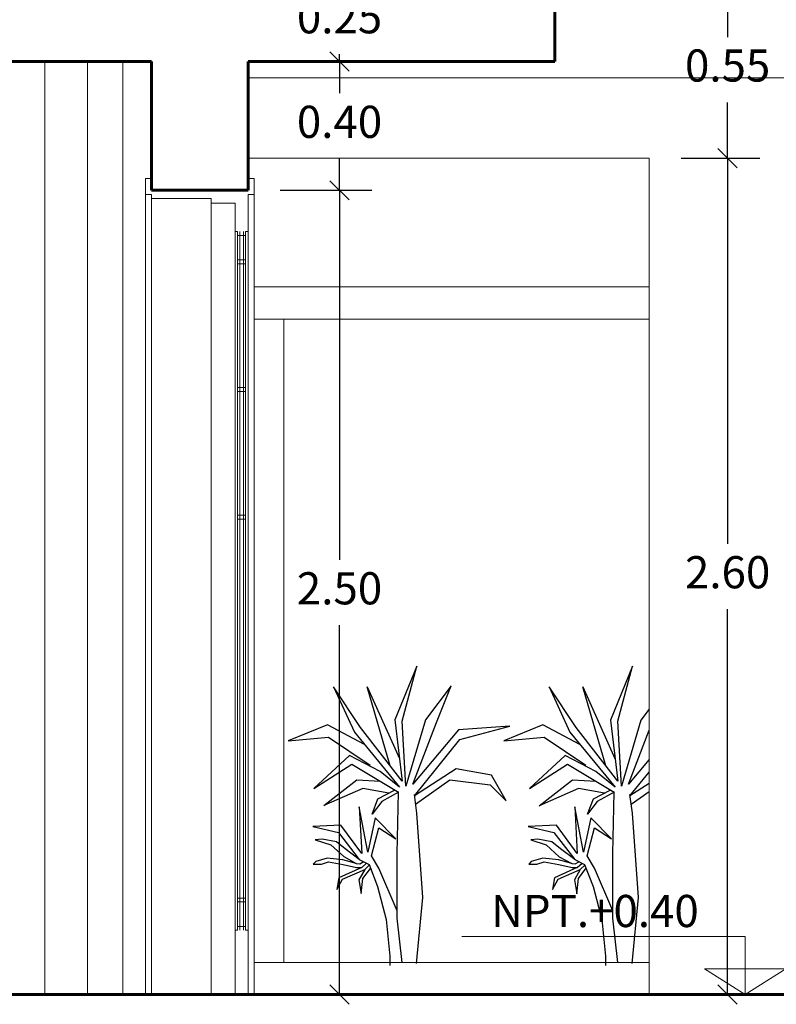
# Model space of a CAD drawing. Extents: x 2194 to 2299, y 1014 to 1043.
# Drawn here: x 2269 to 2271, y 1035 to 1038 of the extents above; entities that cross this region are included whole.
import ezdxf

# ---------------------------------------------------------------- set-up
doc = ezdxf.new("R2010")
doc.units = 0
doc.header["$LTSCALE"] = 0.02
doc.layers.get('0').update_dxf_attribs({"lineweight": 9})
for name, color, linetype, lineweight in [('cotas', 1, 'Continuous', 9), ('Muro', 242, 'Continuous', 60), ('textura', 252, 'Continuous', 5)]:
    doc.layers.add(name, color=color, linetype=linetype, lineweight=lineweight)
doc.layers.add('XARBOL', color=64, linetype='Continuous')
doc.layers.add('XTRONCO', color=42, linetype='Continuous')
doc.styles.add('cotas', font='arial.ttf', dxfattribs={"height": 0.32})
doc.styles.add('SANS', font='sanss___.ttf')
doc.dimstyles.new('Cortes', dxfattribs={"dimtxt": 0.1, "dimasz": 0.06, "dimexe": 0.1, "dimexo": 0.1, "dimgap": 0.05, "dimtad": 0, "dimtih": 1, "dimtoh": 1, "dimzin": 1, "dimdsep": 46, "dimtxsty": 'SANS', "dimblk": 'OBLIQUE', "dimcen": 0, "dimclrd": 8, "dimclre": 8, "dimclrt": 3, "dimazin": 0, "dimtfac": 1, "dimtix": 1, "dimtmove": 2, "dimatfit": 2, "dimldrblk": 'OBLIQUE', "dimfxl": 1, "dimarcsym": 0})

# ---------------------------------------------------------------- blocks, each defined once
blk = doc.blocks.new('A$C0CC253D4')
at = {"layer": 'XARBOL'}
for points in [[(0.396, 0.5015), (0.5025, 0.5764), (0.6281, 0.5611), (0.6776, 0.5117), (0.6319, 0.5916), (0.5215, 0.6106), (0.3921, 0.5269), (0.533, 0.7019), (0.6891, 0.7437), (0.5292, 0.7323), (0.3872, 0.5631), (0.4606, 0.7552), (0.5063, 0.8693), (0.4264, 0.7628), (0.3655, 0.5573), (0.354, 0.759), (0.3997, 0.9302), (0.3312, 0.7628), (0.354, 0.5726), (0.2246, 0.7399), (0.1409, 0.8655), (0.2056, 0.7247), (0.3464, 0.5535), (0.2855, 0.603), (0.1903, 0.6524), (0.0799, 0.5497), (0.198, 0.6258), (0.3426, 0.5383), (0.2907, 0.5098), (0.2607, 0.4699), (0.279, 0.5181), (0.3306, 0.5448)], [(0.3173, 0.62), (0.2457, 0.8658), (0.3456, 0.6431)], [(0.2369, 0.6867), (0.1218, 0.7476), (0, 0.6981), (0.1256, 0.7095), (0.2551, 0.622)], [(0.3132, 0.5358), (0.2322, 0.5497), (0.1104, 0.4965), (0.2132, 0.5764), (0.2865, 0.5723)], [(0.2589, 0.3405), (0.2817, 0.428), (0.335, 0.3937), (0.2703, 0.4584), (0.2474, 0.3519), (0.2208, 0.4927), (0.2284, 0.3481), (0.1637, 0.4356), (0.0761, 0.4318), (0.1561, 0.4128), (0.2208, 0.3291), (0.2513, 0.3139)], [(0.2208, 0.3291), (0.1768, 0.3625), (0.1497, 0.3836), (0.1057, 0.3921), (0.0838, 0.3904), (0.132, 0.3743), (0.1726, 0.338), (0.2115, 0.3168), (0.17, 0.3278), (0.121, 0.3337), (0.0854, 0.3227), (0.0778, 0.3143), (0.1032, 0.3151), (0.1252, 0.3219), (0.1709, 0.3134), (0.2123, 0.3041), (0.2284, 0.3041), (0.2431, 0.3179)], [(0.2284, 0.3041), (0.1574, 0.272), (0.1514, 0.2357), (0.1692, 0.2678), (0.2377, 0.2982), (0.252, 0.312)], [(0.2115, 0.3168), (0.2223, 0.3158), (0.2328, 0.3218)], [(0.2377, 0.2982), (0.22, 0.2661), (0.2267, 0.223), (0.2318, 0.2703), (0.2555, 0.3008)]]:
    blk.add_lwpolyline(points, dxfattribs=at)
at = {"layer": 'XTRONCO'}
for points in [[(0.3545, 0.0091), (0.3388, 0.1465), (0.3388, 0.3481), (0.3426, 0.5383)], [(0.399, 0.0061), (0.4188, 0.2111), (0.3997, 0.4736), (0.3921, 0.5307)], [(0.3388, 0.1693), (0.2817, 0.3024), (0.2589, 0.3405)], [(0.2513, 0.3139), (0.2779, 0.2454), (0.3046, 0.1427), (0.316, 0.0285), (0.316, 0)]]:
    blk.add_lwpolyline(points, dxfattribs=at)
blk = doc.blocks.new('_Oblique')
at = {"color": 0, "linetype": 'ByBlock', "lineweight": -2}
blk.add_line((-0.5, -0.5), (0.5, 0.5), dxfattribs=at)
blk = doc.blocks.new('*D61')
at = {"layer": 'cotas', "color": 8, "lineweight": -2, "transparency": 16777216}
for p, q in [((2269.6617, 1037.8627), (2269.6617, 1037.9227)), ((2269.4775, 1037.8627), (2269.7617, 1037.8627)), ((2269.6617, 1037.8627), (2269.6617, 1037.8392)), ((2269.6617, 1037.6127), (2269.6617, 1037.6361)), ((2269.4775, 1037.6127), (2269.7617, 1037.6127)), ((2269.6617, 1037.6127), (2269.6617, 1037.5527))]:
    blk.add_line(p, q, dxfattribs=at)
at = {"layer": 'Defpoints', "color": 0, "transparency": 16777216}
for p in [(2269.3775, 1037.8627), (2269.3775, 1037.6127), (2269.6617, 1037.6127)]:
    blk.add_point(p, dxfattribs=at)
at = {"layer": 'cotas', "color": 8, "lineweight": -2, "transparency": 16777216, "xscale": 0.06, "yscale": 0.06, "zscale": 0.06}
for p, rotation in [((2269.6617, 1037.8627), 270), ((2269.6617, 1037.6127), 90)]:
    blk.add_blockref('_Oblique', p, dxfattribs=dict(at, rotation=rotation))
at = {"layer": 'cotas', "color": 3, "transparency": 16777216, "insert": (2269.6617, 1037.7377), "char_height": 0.1, "attachment_point": 5, "style": 'SANS'}
blk.add_mtext('0.25', dxfattribs=at)
blk = doc.blocks.new('*D62')
at = {"layer": 'cotas', "color": 8, "lineweight": -2, "transparency": 16777216}
for p, q in [((2269.4775, 1037.6127), (2269.7617, 1037.6127)), ((2269.6617, 1037.6127), (2269.6617, 1037.5142)), ((2269.6617, 1037.2127), (2269.6617, 1037.3111)), ((2269.4775, 1037.2127), (2269.7617, 1037.2127))]:
    blk.add_line(p, q, dxfattribs=at)
at = {"layer": 'Defpoints', "color": 0, "transparency": 16777216}
for p in [(2269.3775, 1037.6127), (2269.3775, 1037.2127), (2269.6617, 1037.2127)]:
    blk.add_point(p, dxfattribs=at)
at = {"layer": 'cotas', "color": 8, "lineweight": -2, "transparency": 16777216, "xscale": 0.06, "yscale": 0.06, "zscale": 0.06}
for p, rotation in [((2269.6617, 1037.6127), 90), ((2269.6617, 1037.2127), 270)]:
    blk.add_blockref('_Oblique', p, dxfattribs=dict(at, rotation=rotation))
at = {"layer": 'cotas', "color": 3, "transparency": 16777216, "insert": (2269.6617, 1037.4127), "char_height": 0.1, "attachment_point": 5, "style": 'SANS'}
blk.add_mtext('0.40', dxfattribs=at)
blk = doc.blocks.new('*D63')
at = {"layer": 'cotas', "color": 8, "lineweight": -2, "transparency": 16777216}
for p, q in [((2269.4775, 1037.2127), (2269.7617, 1037.2127)), ((2269.6617, 1037.2127), (2269.6617, 1036.0642)), ((2269.6617, 1034.7127), (2269.6617, 1035.8611)), ((2269.4965, 1034.7127), (2269.7617, 1034.7127))]:
    blk.add_line(p, q, dxfattribs=at)
at = {"layer": 'Defpoints', "color": 0, "transparency": 16777216}
for p in [(2269.3775, 1037.2127), (2269.3965, 1034.7127), (2269.6617, 1034.7127)]:
    blk.add_point(p, dxfattribs=at)
at = {"layer": 'cotas', "color": 8, "lineweight": -2, "transparency": 16777216, "xscale": 0.06, "yscale": 0.06, "zscale": 0.06}
for p, rotation in [((2269.6617, 1037.2127), 90), ((2269.6617, 1034.7127), 270)]:
    blk.add_blockref('_Oblique', p, dxfattribs=dict(at, rotation=rotation))
at = {"layer": 'cotas', "color": 3, "transparency": 16777216, "insert": (2269.6617, 1035.9627), "char_height": 0.1, "attachment_point": 5, "style": 'SANS'}
blk.add_mtext('2.50', dxfattribs=at)
blk = doc.blocks.new('*D68')
at = {"layer": 'cotas', "color": 8, "lineweight": -2, "transparency": 16777216}
for p, q in [((2270.7236, 1037.3127), (2270.9678, 1037.3127)), ((2270.8678, 1037.3127), (2270.8678, 1036.1142)), ((2270.8678, 1034.7127), (2270.8678, 1035.9111)), ((2270.7236, 1034.7127), (2270.9678, 1034.7127))]:
    blk.add_line(p, q, dxfattribs=at)
at = {"layer": 'Defpoints', "color": 0, "transparency": 16777216}
for p in [(2270.6236, 1037.3127), (2270.8678, 1037.3127), (2270.6236, 1034.7127)]:
    blk.add_point(p, dxfattribs=at)
at = {"layer": 'cotas', "color": 8, "lineweight": -2, "transparency": 16777216, "xscale": 0.06, "yscale": 0.06, "zscale": 0.06}
for p, rotation in [((2270.8678, 1037.3127), 90), ((2270.8678, 1034.7127), 270)]:
    blk.add_blockref('_Oblique', p, dxfattribs=dict(at, rotation=rotation))
at = {"layer": 'cotas', "color": 3, "transparency": 16777216, "insert": (2270.8678, 1036.0127), "char_height": 0.1, "attachment_point": 5, "style": 'SANS'}
blk.add_mtext('2.60', dxfattribs=at)
blk = doc.blocks.new('*D69')
at = {"layer": 'cotas', "color": 8, "lineweight": -2, "transparency": 16777216}
for p, q in [((2270.7236, 1037.8627), (2270.9678, 1037.8627)), ((2270.8678, 1037.8627), (2270.8678, 1037.6892)), ((2270.8678, 1037.3127), (2270.8678, 1037.4861)), ((2270.7236, 1037.3127), (2270.9678, 1037.3127))]:
    blk.add_line(p, q, dxfattribs=at)
at = {"layer": 'Defpoints', "color": 0, "transparency": 16777216}
for p in [(2270.6236, 1037.8627), (2270.8678, 1037.8627), (2270.6236, 1037.3127)]:
    blk.add_point(p, dxfattribs=at)
at = {"layer": 'cotas', "color": 8, "lineweight": -2, "transparency": 16777216, "xscale": 0.06, "yscale": 0.06, "zscale": 0.06}
for p, rotation in [((2270.8678, 1037.8627), 90), ((2270.8678, 1037.3127), 270)]:
    blk.add_blockref('_Oblique', p, dxfattribs=dict(at, rotation=rotation))
at = {"layer": 'cotas', "color": 3, "transparency": 16777216, "insert": (2270.8678, 1037.5877), "char_height": 0.1, "attachment_point": 5, "style": 'SANS'}
blk.add_mtext('0.55', dxfattribs=at)

msp = doc.modelspace()

# ---------------------------------------------------------------- linework, layer by layer
for p, q in [((2268.7463, 1037.6127), (2268.5274, 1037.6127)), ((2268.879, 1037.6127), (2268.7463, 1037.6127)), ((2268.7463, 1037.6127), (2268.7463, 1034.7127)), ((2268.7463, 1034.7127), (2268.7463, 1037.6127)), ((2268.9888, 1037.6127), (2268.879, 1037.6127)), ((2269.0775, 1037.6127), (2268.9888, 1037.6127)), ((2269.0775, 1037.2497), (2269.0775, 1037.6127)), ((2269.3775, 1037.5627), (2269.3775, 1037.3127)), ((2271.1236, 1037.5627), (2269.3775, 1037.5627)), ((2270.6236, 1037.3127), (2270.6236, 1034.7127)), ((2269.0585, 1034.7127), (2269.0585, 1037.2497)), ((2269.0585, 1037.2497), (2269.0775, 1037.2497)), ((2269.0775, 1037.1997), (2269.0585, 1037.1997)), ((2269.0585, 1037.1997), (2269.0585, 1034.7127)), ((2269.0775, 1034.7127), (2269.0775, 1037.1997)), ((2269.2625, 1037.1877), (2269.0775, 1037.1877)), ((2269.0775, 1037.1877), (2269.0775, 1034.7127)), ((2269.2625, 1034.7127), (2269.2625, 1037.1877)), ((2269.3965, 1037.1997), (2269.3775, 1037.1997)), ((2269.3775, 1037.1997), (2269.3775, 1034.7127)), ((2269.3965, 1034.7127), (2269.3965, 1037.1997)), ((2269.3375, 1037.1727), (2269.2625, 1037.1727)), ((2269.2625, 1037.1727), (2269.2625, 1034.7127)), ((2269.3375, 1034.7127), (2269.3375, 1037.1727)), ((2269.345, 1037.0847), (2269.3375, 1037.0847)), ((2269.3375, 1037.0847), (2269.3375, 1034.9127)), ((2269.345, 1035.0009), (2269.345, 1037.0847)), ((2269.37, 1037.0847), (2269.37, 1035.0009)), ((2269.3775, 1037.0847), (2269.37, 1037.0847)), ((2269.3775, 1034.9127), (2269.3775, 1037.0847)), ((2269.37, 1037.0727), (2269.345, 1037.0727)), ((2269.345, 1037.0727), (2269.345, 1036.9965)), ((2269.37, 1036.9965), (2269.37, 1037.0727)), ((2269.345, 1036.9965), (2269.37, 1036.9965)), ((2269.37, 1036.9845), (2269.345, 1036.9845)), ((2269.345, 1036.9845), (2269.345, 1036.5997)), ((2269.37, 1036.5997), (2269.37, 1036.9845)), ((2269.3965, 1036.9127), (2269.3965, 1036.8127)), ((2270.6236, 1036.9127), (2269.3965, 1036.9127)), ((2270.6236, 1036.8127), (2270.6236, 1036.9127)), ((2269.4891, 1036.8127), (2269.3965, 1036.8127)), ((2269.3965, 1036.8127), (2269.3965, 1034.8127)), ((2269.3965, 1036.8127), (2270.6236, 1036.8127)), ((2269.4891, 1034.8127), (2269.4891, 1036.8127)), ((2269.345, 1036.5997), (2269.37, 1036.5997)), ((2269.37, 1036.5877), (2269.345, 1036.5877)), ((2269.345, 1036.5877), (2269.345, 1036.203)), ((2269.37, 1036.203), (2269.37, 1036.5877)), ((2269.345, 1036.203), (2269.37, 1036.203)), ((2269.37, 1036.191), (2269.345, 1036.191)), ((2269.345, 1036.191), (2269.345, 1035.0129)), ((2269.37, 1035.0129), (2269.37, 1036.191)), ((2269.345, 1035.0129), (2269.37, 1035.0129)), ((2269.37, 1035.0009), (2269.345, 1035.0009)), ((2269.345, 1035.0009), (2269.345, 1034.9247)), ((2269.345, 1034.9247), (2269.345, 1035.0009)), ((2269.37, 1034.9247), (2269.37, 1035.0009)), ((2269.37, 1035.0009), (2269.37, 1034.9247)), ((2269.3375, 1034.9127), (2269.345, 1034.9127)), ((2269.345, 1034.9247), (2269.37, 1034.9247)), ((2269.345, 1034.9127), (2269.345, 1034.9247)), ((2269.37, 1034.9247), (2269.37, 1034.9127)), ((2269.37, 1034.9127), (2269.3775, 1034.9127)), ((2270.6236, 1034.8127), (2269.3965, 1034.8127)), ((2269.3965, 1034.8127), (2269.3965, 1034.7127)), ((2269.3965, 1034.8127), (2269.4891, 1034.8127)), ((2270.6236, 1034.7127), (2270.6236, 1034.8127)), ((2268.5712, 1034.7127), (2268.7463, 1034.7127)), ((2268.7463, 1034.7127), (2268.879, 1034.7127)), ((2268.879, 1034.7127), (2268.9888, 1034.7127)), ((2268.9888, 1034.7127), (2269.0585, 1034.7127)), ((2269.0585, 1034.7127), (2269.0775, 1034.7127)), ((2269.0775, 1034.7127), (2269.2625, 1034.7127)), ((2269.2625, 1034.7127), (2269.3375, 1034.7127)), ((2269.3775, 1034.7127), (2269.3965, 1034.7127)), ((2269.3965, 1034.7127), (2270.6236, 1034.7127)), ((2270.6236, 1034.7127), (2271.1236, 1034.7127))]:
    msp.add_line(p, q)
at = {"color": 81, "linetype": 'Continuous', "lineweight": 18}
for p, q in [((2268.7463, 1034.7127), (2268.7463, 1037.6127)), ((2269.3775, 1037.5627), (2271.1236, 1037.5627)), ((2269.3775, 1037.3127), (2270.6236, 1037.3127)), ((2270.6236, 1037.3127), (2270.6236, 1034.7127)), ((2269.0585, 1034.7127), (2269.0585, 1037.1997)), ((2269.0775, 1034.7127), (2269.0775, 1037.1877)), ((2269.3965, 1034.7127), (2269.3965, 1037.1997)), ((2269.2625, 1037.1727), (2269.2625, 1034.7127)), ((2269.3375, 1037.0847), (2269.3375, 1034.9127)), ((2269.3775, 1037.0847), (2269.3775, 1034.9127)), ((2269.345, 1037.0727), (2269.345, 1036.9965)), ((2269.37, 1037.0727), (2269.37, 1036.9965)), ((2269.345, 1036.9845), (2269.345, 1036.5997)), ((2269.37, 1036.9845), (2269.37, 1036.5997)), ((2269.3965, 1036.9127), (2270.6236, 1036.9127)), ((2269.6464, 1036.9127), (2269.4464, 1036.9127)), ((2269.9464, 1036.9127), (2269.7464, 1036.9127)), ((2270.2464, 1036.9127), (2270.0464, 1036.9127)), ((2270.5464, 1036.9127), (2270.3464, 1036.9127)), ((2269.3965, 1036.8127), (2270.6236, 1036.8127)), ((2269.4891, 1034.8127), (2269.4891, 1036.8127)), ((2269.345, 1036.5877), (2269.345, 1036.203)), ((2269.37, 1036.5877), (2269.37, 1036.203)), ((2269.345, 1036.191), (2269.345, 1035.0129)), ((2269.37, 1036.191), (2269.37, 1035.0129)), ((2269.345, 1035.0009), (2269.345, 1034.9247)), ((2269.37, 1035.0009), (2269.37, 1034.9247)), ((2270.6236, 1034.8127), (2269.3965, 1034.8127))]:
    msp.add_line(p, q, dxfattribs=at)
at = {"color": 3, "linetype": 'Continuous', "lineweight": 18}
for p, q in [((2269.0585, 1037.2497), (2269.0775, 1037.2497)), ((2269.0585, 1037.1997), (2269.0585, 1037.2497)), ((2269.0775, 1037.2127), (2269.0775, 1037.2497)), ((2269.3775, 1037.2497), (2269.3965, 1037.2497)), ((2269.3775, 1037.2127), (2269.3775, 1037.2497)), ((2269.3965, 1037.1997), (2269.3965, 1037.2497)), ((2269.0775, 1037.2127), (2269.2625, 1037.2127)), ((2269.0585, 1037.1997), (2269.0775, 1037.1997)), ((2269.0775, 1037.1877), (2269.0775, 1037.1997)), ((2269.0775, 1037.1877), (2269.2625, 1037.1877)), ((2269.3775, 1037.1997), (2269.3965, 1037.1997))]:
    msp.add_line(p, q, dxfattribs=at)
at = {"color": 23, "linetype": 'Continuous', "lineweight": 18}
for p, q in [((2269.2625, 1037.2127), (2269.3775, 1037.2127)), ((2269.2625, 1037.1727), (2269.2625, 1037.1877)), ((2269.3775, 1037.1847), (2269.3775, 1037.1997)), ((2269.3775, 1037.0847), (2269.3775, 1037.1847)), ((2269.2625, 1037.1727), (2269.3375, 1037.1727)), ((2269.3375, 1037.0847), (2269.3375, 1037.1727)), ((2269.3375, 1037.0847), (2269.345, 1037.0847)), ((2269.345, 1037.0727), (2269.345, 1037.0847)), ((2269.3515, 1034.9127), (2269.3515, 1037.0847)), ((2269.3635, 1037.0847), (2269.3635, 1034.9127)), ((2269.37, 1037.0727), (2269.37, 1037.0847)), ((2269.37, 1037.0847), (2269.3775, 1037.0847)), ((2269.345, 1037.0727), (2269.37, 1037.0727)), ((2269.345, 1036.9965), (2269.37, 1036.9965)), ((2269.345, 1036.9845), (2269.345, 1036.9965)), ((2269.37, 1036.9845), (2269.37, 1036.9965)), ((2269.345, 1036.9845), (2269.37, 1036.9845)), ((2269.345, 1036.5997), (2269.37, 1036.5997)), ((2269.345, 1036.5877), (2269.345, 1036.5997)), ((2269.37, 1036.5877), (2269.37, 1036.5997)), ((2269.345, 1036.5877), (2269.37, 1036.5877)), ((2269.345, 1036.203), (2269.37, 1036.203)), ((2269.345, 1036.191), (2269.345, 1036.203)), ((2269.37, 1036.191), (2269.37, 1036.203)), ((2269.345, 1036.191), (2269.37, 1036.191)), ((2269.345, 1035.0129), (2269.37, 1035.0129)), ((2269.345, 1035.0009), (2269.345, 1035.0129)), ((2269.37, 1035.0009), (2269.37, 1035.0129)), ((2269.345, 1035.0009), (2269.37, 1035.0009)), ((2269.3375, 1034.9127), (2269.345, 1034.9127)), ((2269.3375, 1034.7127), (2269.3375, 1034.9127)), ((2269.345, 1034.9247), (2269.37, 1034.9247)), ((2269.345, 1034.9127), (2269.345, 1034.9247)), ((2269.37, 1034.9127), (2269.37, 1034.9247)), ((2269.37, 1034.9127), (2269.3775, 1034.9127)), ((2269.3775, 1034.7127), (2269.3775, 1034.9127)), ((2269.3375, 1034.7127), (2269.3775, 1034.7127))]:
    msp.add_line(p, q, dxfattribs=at)
at = {"flags": 128}
msp.add_lwpolyline([(2270.0419, 1034.8937), (2270.9224, 1034.8937), (2270.9224, 1034.7127), (2270.7963, 1034.7931), (2271.0485, 1034.7931), (2270.9224, 1034.7127)], dxfattribs=at)
at = {"layer": 'Muro'}
for p, q in [((2270.3303, 1037.6127), (2270.3303, 1037.8627)), ((2258.201, 1037.6127), (2269.0775, 1037.6127)), ((2269.0775, 1037.2127), (2269.0775, 1037.6127)), ((2269.3775, 1037.6127), (2270.3303, 1037.6127)), ((2269.3775, 1037.2127), (2269.3775, 1037.6127)), ((2269.0775, 1037.2127), (2269.3775, 1037.2127)), ((2255.1217, 1034.7127), (2272.2414, 1034.7127))]:
    msp.add_line(p, q, dxfattribs=at)
at = {"layer": 'textura', "color": 81, "linetype": 'Continuous', "lineweight": 18}
msp.add_line((2268.879, 1037.6127), (2268.879, 1034.7127), dxfattribs=at)
at = {"layer": 'textura'}
for p, q in [((2268.879, 1037.6127), (2268.879, 1034.7127)), ((2268.879, 1034.7127), (2268.879, 1037.6127)), ((2268.9888, 1037.6127), (2268.9888, 1034.7127)), ((2268.9888, 1034.7127), (2268.9888, 1037.6127))]:
    msp.add_line(p, q, dxfattribs=at)
at = {"layer": 'XARBOL'}
for points in [[(2270.6236, 1035.5997), (2270.5985, 1035.5663), (2270.5376, 1035.3609), (2270.5262, 1035.5625), (2270.5719, 1035.7337), (2270.5033, 1035.5663), (2270.5262, 1035.3761), (2270.3967, 1035.5435), (2270.313, 1035.669), (2270.3777, 1035.5283), (2270.5186, 1035.3571), (2270.4577, 1035.4065), (2270.3625, 1035.456), (2270.2521, 1035.3533), (2270.3701, 1035.4294), (2270.5148, 1035.3419), (2270.4628, 1035.3134), (2270.4328, 1035.2734), (2270.4512, 1035.3217), (2270.5028, 1035.3483)], [(2270.4895, 1035.4236), (2270.4179, 1035.6694), (2270.5177, 1035.4467)], [(2270.409, 1035.4903), (2270.294, 1035.5511), (2270.1721, 1035.5017), (2270.2978, 1035.5131), (2270.4272, 1035.4256)], [(2270.6236, 1035.4432), (2270.5594, 1035.3666), (2270.6236, 1035.5346)], [(2270.6236, 1035.3688), (2270.5643, 1035.3305), (2270.6236, 1035.4042)], [(2270.4854, 1035.3393), (2270.4044, 1035.3533), (2270.2825, 1035.3), (2270.3853, 1035.3799), (2270.4586, 1035.3758)], [(2270.5682, 1035.305), (2270.6236, 1035.344)], [(2270.431, 1035.144), (2270.4539, 1035.2315), (2270.5071, 1035.1973), (2270.4424, 1035.262), (2270.4196, 1035.1555), (2270.3929, 1035.2962), (2270.4006, 1035.1517), (2270.3358, 1035.2392), (2270.2483, 1035.2353), (2270.3282, 1035.2163), (2270.3929, 1035.1326), (2270.4234, 1035.1174)], [(2270.3929, 1035.1326), (2270.3489, 1035.166), (2270.3219, 1035.1872), (2270.2779, 1035.1956), (2270.2559, 1035.1939), (2270.3041, 1035.1779), (2270.3447, 1035.1415), (2270.3836, 1035.1204), (2270.3422, 1035.1314), (2270.2931, 1035.1373), (2270.2576, 1035.1263), (2270.25, 1035.1178), (2270.2753, 1035.1187), (2270.2973, 1035.1254), (2270.343, 1035.117), (2270.3845, 1035.1077), (2270.4006, 1035.1077), (2270.4153, 1035.1215)], [(2270.3836, 1035.1204), (2270.3945, 1035.1194), (2270.4049, 1035.1253)], [(2270.4006, 1035.1077), (2270.3295, 1035.0756), (2270.3236, 1035.0392), (2270.3413, 1035.0713), (2270.4099, 1035.1018), (2270.4241, 1035.1156)], [(2270.4099, 1035.1018), (2270.3921, 1035.0696), (2270.3989, 1035.0265), (2270.4039, 1035.0739), (2270.4276, 1035.1043)]]:
    msp.add_lwpolyline(points, dxfattribs=at)
at = {"layer": 'XTRONCO'}
for points in [[(2270.5267, 1034.8127), (2270.511, 1034.95), (2270.511, 1035.1517), (2270.5148, 1035.3419)], [(2270.5712, 1034.8096), (2270.5909, 1035.0147), (2270.5719, 1035.2772), (2270.5643, 1035.3343)], [(2270.511, 1034.9728), (2270.4539, 1035.106), (2270.431, 1035.144)], [(2270.4234, 1035.1174), (2270.45, 1035.0489), (2270.4767, 1034.9462), (2270.4881, 1034.8321), (2270.4881, 1034.8036)]]:
    msp.add_lwpolyline(points, dxfattribs=at)

# ---------------------------------------------------------------- block references
msp.add_blockref('A$C0CC253D4', (2269.5022, 1034.8036))

# ---------------------------------------------------------------- texts
at = {"ltscale": 0.5, "style": 'cotas'}
msp.add_text('NPT.+0.40', height=0.1, dxfattribs=at).set_placement((2270.1327, 1034.9227))

# ---------------------------------------------------------------- dimensions: what is measured, and where the dimension line sits
at = {"layer": 'cotas'}
for base, p1, p2, picture, middle in [((2269.6617, 1037.6127), (2269.3775, 1037.8627), (2269.3775, 1037.6127), '*D61', (2269.6617, 1037.7377)), ((2270.8678, 1037.8627), (2270.6236, 1037.3127), (2270.6236, 1037.8627), '*D69', (2270.8678, 1037.5877)), ((2269.6617, 1037.2127), (2269.3775, 1037.6127), (2269.3775, 1037.2127), '*D62', (2269.6617, 1037.4127)), ((2270.8678, 1037.3127), (2270.6236, 1034.7127), (2270.6236, 1037.3127), '*D68', (2270.8678, 1036.0127)), ((2269.6617, 1034.7127), (2269.3775, 1037.2127), (2269.3965, 1034.7127), '*D63', (2269.6617, 1035.9627))]:
    dim = msp.add_linear_dim(base=base, p1=p1, p2=p2, angle=90, dimstyle='Cortes', dxfattribs=at)
    dim.commit()
    dim.dimension.update_dxf_attribs({"geometry": picture, "text_midpoint": middle})

doc.saveas('drawing.dxf')
